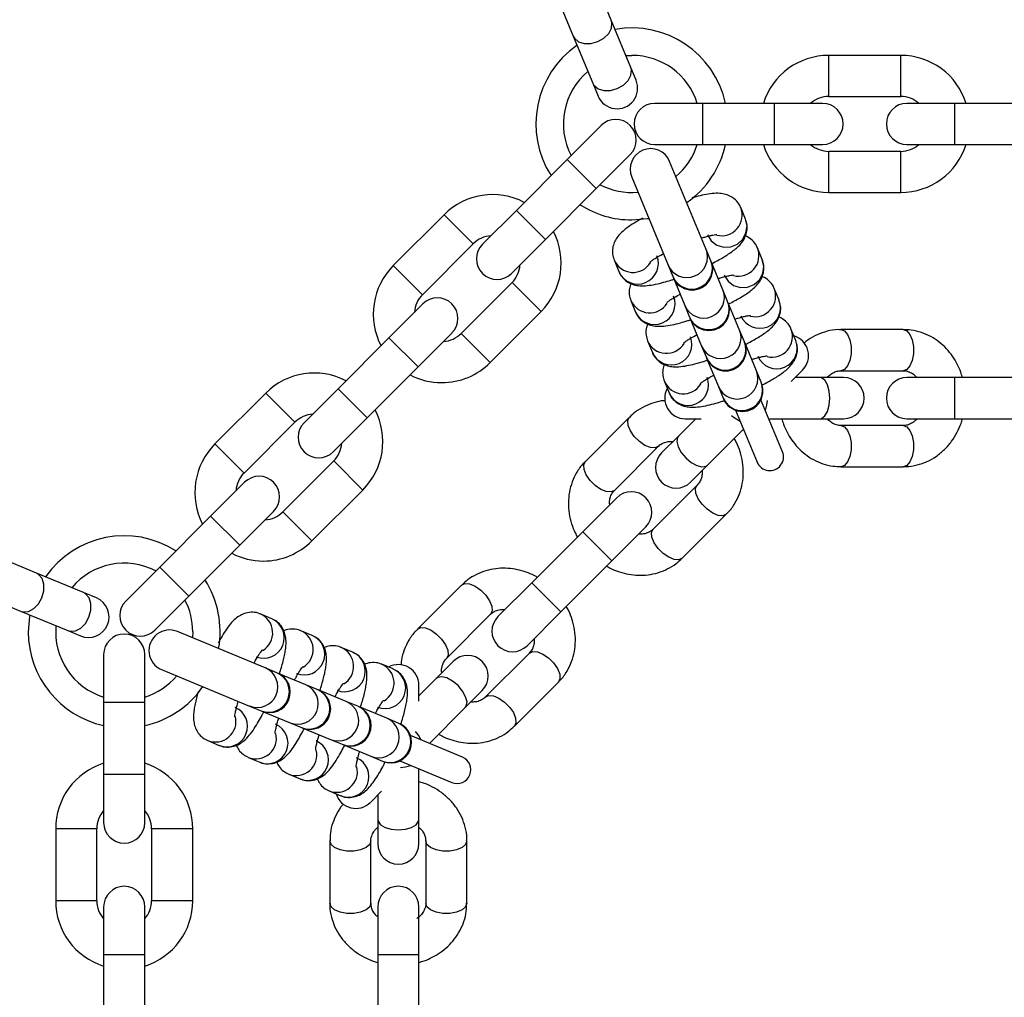
# Model space of a CAD drawing. Units: millimetres. Extents: x 8366 to 30081, y 32740 to 47514.
# Drawn here: x 26558 to 26702, y 40126 to 40268 of the extents above; entities that cross this region are included whole.
import ezdxf

# ---------------------------------------------------------------- set-up
doc = ezdxf.new("R2010")
doc.units = ezdxf.units.MM
doc.header["$LTSCALE"] = 200

msp = doc.modelspace()

# ---------------------------------------------------------------- linework, layer by layer
at = {"color": 7, "linetype": 'Continuous', "lineweight": 25}
for p, q in [((26644.33, 40268.3), (26639.76, 40279.34)), ((26634.21, 40277.05), (26638.78, 40266.01)), ((26647.17, 40261.44), (26644.33, 40268.3)), ((26638.78, 40266.01), (26641.63, 40259.15)), ((26646.46, 40263.16), (26647.34, 40263.19)), ((26686.57, 40263.19), (26676.07, 40263.19)), ((26647.95, 40259.55), (26647.17, 40261.44)), ((26641.63, 40259.15), (26642.41, 40257.25)), ((26657.67, 40256.19), (26650.67, 40256.19)), ((26668.17, 40256.19), (26657.67, 40256.19)), ((26675.17, 40256.19), (26668.17, 40256.19)), ((26676.07, 40257.19), (26686.57, 40257.19)), ((26694.47, 40256.19), (26687.47, 40256.19)), ((26704.97, 40256.19), (26694.47, 40256.19)), ((26642.86, 40252.96), (26637.91, 40248.01)), ((26650.67, 40250.19), (26657.67, 40250.19)), ((26657.67, 40250.19), (26668.17, 40250.19)), ((26668.17, 40250.19), (26675.17, 40250.19)), ((26687.47, 40250.19), (26694.47, 40250.19)), ((26694.47, 40250.19), (26704.97, 40250.19)), ((26642.15, 40243.77), (26647.1, 40248.72)), ((26686.57, 40249.19), (26676.07, 40249.19)), ((26637.91, 40248.01), (26630.49, 40240.58)), ((26658.17, 40234.89), (26652.85, 40247.73)), ((26647.31, 40245.43), (26652.62, 40232.6)), ((26634.73, 40236.34), (26642.15, 40243.77)), ((26676.07, 40243.19), (26686.57, 40243.19)), ((26630.49, 40240.58), (26625.54, 40235.63)), ((26663.92, 40239.31), (26663.22, 40240.99)), ((26619.95, 40239.95), (26612.53, 40232.52)), ((26616.77, 40228.28), (26624.19, 40235.7)), ((26629.78, 40231.39), (26634.73, 40236.34)), ((26658.86, 40233.21), (26658.17, 40234.89)), ((26666.36, 40233.4), (26665.66, 40235.09)), ((26644.74, 40233.34), (26645.44, 40231.65)), ((26658.91, 40233.11), (26658.86, 40233.21)), ((26660.61, 40228.99), (26658.91, 40233.11)), ((26652.62, 40232.6), (26653.32, 40230.91)), ((26629.85, 40230.05), (26622.42, 40222.62)), ((26653.32, 40230.91), (26653.36, 40230.82)), ((26653.36, 40230.82), (26655.07, 40226.69)), ((26661.31, 40227.31), (26660.61, 40228.99)), ((26668.81, 40227.5), (26668.11, 40229.18)), ((26647.19, 40227.43), (26647.88, 40225.75)), ((26661.35, 40227.21), (26661.31, 40227.31)), ((26663.06, 40223.09), (26661.35, 40227.21)), ((26616.84, 40226.94), (26611.89, 40221.99)), ((26626.67, 40218.38), (26634.09, 40225.81)), ((26655.07, 40226.69), (26655.77, 40225.01)), ((26655.77, 40225.01), (26655.81, 40224.91)), ((26655.81, 40224.91), (26657.51, 40220.79)), ((26663.76, 40221.4), (26663.06, 40223.09)), ((26671.25, 40221.59), (26670.55, 40223.28)), ((26686.94, 40223.19), (26677.85, 40223.19)), ((26611.89, 40221.99), (26604.46, 40214.56)), ((26616.13, 40217.74), (26621.08, 40222.69)), ((26649.63, 40221.53), (26650.33, 40219.84)), ((26663.8, 40221.3), (26663.76, 40221.4)), ((26665.5, 40217.18), (26663.8, 40221.3)), ((26657.51, 40220.79), (26658.21, 40219.11)), ((26658.21, 40219.11), (26658.25, 40219.01)), ((26658.25, 40219.01), (26659.96, 40214.89)), ((26608.71, 40210.32), (26616.13, 40217.74)), ((26666.2, 40215.5), (26665.5, 40217.18)), ((26670.6, 40215.63), (26672.24, 40217.27)), ((26677.85, 40217.19), (26686.94, 40217.19)), ((26652.08, 40215.63), (26652.77, 40213.94)), ((26674.73, 40216.19), (26671.15, 40216.19)), ((26678.23, 40216.19), (26674.73, 40216.19)), ((26694.47, 40216.19), (26687.47, 40216.19)), ((26704.97, 40216.19), (26694.47, 40216.19)), ((26604.46, 40214.56), (26599.51, 40209.61)), ((26659.96, 40214.89), (26660.66, 40213.2)), ((26666.24, 40215.4), (26666.2, 40215.5)), ((26593.93, 40213.93), (26586.5, 40206.5)), ((26660.66, 40213.2), (26660.7, 40213.1)), ((26669.31, 40205.38), (26666.17, 40212.95)), ((26662.48, 40211.42), (26665.62, 40203.85)), ((26603.76, 40205.37), (26608.71, 40210.32)), ((26646.98, 40210.4), (26640.55, 40203.97)), ((26656.67, 40210.19), (26654.14, 40207.66)), ((26655.13, 40210.19), (26657.45, 40210.19)), ((26667.32, 40210.19), (26674.73, 40210.19)), ((26674.73, 40210.19), (26678.23, 40210.19)), ((26687.47, 40210.19), (26694.47, 40210.19)), ((26694.47, 40210.19), (26704.97, 40210.19)), ((26590.75, 40202.26), (26598.17, 40209.68)), ((26658.38, 40203.42), (26663.62, 40208.66)), ((26686.94, 40209.19), (26677.85, 40209.19)), ((26654.14, 40207.66), (26651.66, 40205.19)), ((26644.79, 40199.73), (26651.22, 40206.16)), ((26603.83, 40204.03), (26596.4, 40196.6)), ((26655.91, 40200.95), (26658.38, 40203.42)), ((26677.85, 40203.19), (26686.94, 40203.19)), ((26590.82, 40200.91), (26585.87, 40195.97)), ((26600.65, 40192.36), (26608.07, 40199.78)), ((26656.88, 40200.5), (26650.45, 40194.07)), ((26645.13, 40198.65), (26640.18, 40193.7)), ((26585.87, 40195.97), (26578.44, 40188.54)), ((26590.11, 40191.72), (26595.06, 40196.67)), ((26654.69, 40189.83), (26661.12, 40196.26)), ((26644.42, 40189.46), (26649.37, 40194.41)), ((26640.18, 40193.7), (26632.75, 40186.27)), ((26560.44, 40187.67), (26549.4, 40192.24)), ((26582.69, 40184.3), (26590.11, 40191.72)), ((26578.44, 40188.54), (26573.49, 40183.59)), ((26636.99, 40182.03), (26644.42, 40189.46)), ((26567.3, 40184.82), (26560.44, 40187.67)), ((26547.11, 40186.7), (26558.15, 40182.12)), ((26622.48, 40185.9), (26616.05, 40179.47)), ((26632.75, 40186.27), (26627.8, 40181.32)), ((26569.2, 40184.04), (26567.3, 40184.82)), ((26577.74, 40179.35), (26582.69, 40184.3)), ((26558.15, 40182.12), (26565.01, 40179.28)), ((26594.8, 40181.01), (26593.11, 40181.71)), ((26620.29, 40175.23), (26626.72, 40181.66)), ((26632.04, 40177.08), (26636.99, 40182.03)), ((26565.01, 40179.28), (26566.9, 40178.5)), ((26593.85, 40173.83), (26581.02, 40179.14)), ((26583.26, 40179.11), (26583.22, 40178.23)), ((26600.7, 40178.57), (26599.02, 40179.26)), ((26606.61, 40176.12), (26604.92, 40176.82)), ((26570.26, 40175.78), (26570.26, 40168.78)), ((26576.26, 40168.78), (26576.26, 40175.78)), ((26632.38, 40176), (26625.95, 40169.57)), ((26612.51, 40173.68), (26610.83, 40174.37)), ((26621.26, 40174.79), (26618.79, 40172.31)), ((26578.72, 40173.6), (26591.56, 40168.28)), ((26595.54, 40173.13), (26593.85, 40173.83)), ((26595.63, 40173.09), (26595.54, 40173.13)), ((26599.76, 40171.38), (26595.63, 40173.09)), ((26601.44, 40170.68), (26599.76, 40171.38)), ((26618.79, 40172.31), (26616.26, 40169.78)), ((26616.26, 40169), (26616.26, 40171.32)), ((26630.19, 40165.33), (26636.62, 40171.76)), ((26601.54, 40170.64), (26601.44, 40170.68)), ((26605.66, 40168.94), (26601.54, 40170.64)), ((26623.03, 40168.07), (26625.51, 40170.54)), ((26570.26, 40168.78), (26570.26, 40158.28)), ((26576.26, 40158.28), (26576.26, 40168.78)), ((26591.56, 40168.28), (26593.24, 40167.59)), ((26607.34, 40168.24), (26605.66, 40168.94)), ((26607.44, 40168.2), (26607.34, 40168.24)), ((26611.56, 40166.49), (26607.44, 40168.2)), ((26593.24, 40167.59), (26593.34, 40167.55)), ((26593.34, 40167.55), (26597.46, 40165.84)), ((26617.79, 40162.83), (26623.03, 40168.07)), ((26597.46, 40165.84), (26599.14, 40165.14)), ((26613.25, 40165.79), (26611.56, 40166.49)), ((26613.35, 40165.75), (26613.25, 40165.79)), ((26599.14, 40165.14), (26599.24, 40165.1)), ((26599.24, 40165.1), (26603.36, 40163.39)), ((26622.6, 40160.84), (26615.03, 40163.97)), ((26585.46, 40163.23), (26587.14, 40162.53)), ((26603.36, 40163.39), (26605.05, 40162.7)), ((26605.05, 40162.7), (26605.15, 40162.65)), ((26605.15, 40162.65), (26609.27, 40160.95)), ((26591.36, 40160.79), (26593.05, 40160.09)), ((26609.27, 40160.95), (26610.95, 40160.25)), ((26610.95, 40160.25), (26611.05, 40160.21)), ((26613.5, 40160.28), (26621.07, 40157.14)), ((26570.26, 40158.28), (26570.26, 40151.28)), ((26576.26, 40151.28), (26576.26, 40158.28)), ((26597.27, 40158.34), (26598.95, 40157.64)), ((26616.26, 40151.72), (26616.26, 40159.13)), ((26603.17, 40155.9), (26604.86, 40155.2)), ((26609.18, 40154.21), (26610.82, 40155.85)), ((26610.26, 40155.3), (26610.26, 40151.72)), ((26610.26, 40151.72), (26610.26, 40148.22)), ((26616.26, 40148.22), (26616.26, 40151.72)), ((26563.26, 40150.38), (26563.26, 40139.88)), ((26569.26, 40139.88), (26569.26, 40150.38)), ((26577.26, 40150.38), (26577.26, 40139.88)), ((26583.26, 40139.88), (26583.26, 40150.38)), ((26603.26, 40148.6), (26603.26, 40139.51)), ((26609.26, 40139.51), (26609.26, 40148.6)), ((26617.26, 40148.6), (26617.26, 40139.51)), ((26623.26, 40139.51), (26623.26, 40148.6)), ((26570.26, 40138.98), (26570.26, 40131.98)), ((26576.26, 40131.98), (26576.26, 40138.98)), ((26610.26, 40138.98), (26610.26, 40131.98)), ((26616.26, 40131.98), (26616.26, 40138.98)), ((26570.26, 40131.98), (26570.26, 40121.48)), ((26576.26, 40121.48), (26576.26, 40131.98)), ((26610.26, 40131.98), (26610.26, 40121.48)), ((26616.26, 40121.48), (26616.26, 40131.98))]:
    msp.add_line(p, q, dxfattribs=at)
at = {"color": 1, "linetype": 'Continuous', "lineweight": 25}
for p, q in [((26676.07, 40257.19), (26676.07, 40263.19)), ((26686.57, 40257.19), (26686.57, 40263.19)), ((26657.67, 40250.19), (26657.67, 40256.19)), ((26668.17, 40250.19), (26668.17, 40256.19)), ((26694.47, 40250.19), (26694.47, 40256.19)), ((26676.07, 40243.19), (26676.07, 40249.19)), ((26686.57, 40243.19), (26686.57, 40249.19)), ((26642.15, 40243.77), (26637.91, 40248.01)), ((26634.73, 40236.34), (26630.49, 40240.58)), ((26624.19, 40235.7), (26619.95, 40239.95)), ((26616.77, 40228.28), (26612.53, 40232.52)), ((26634.09, 40225.81), (26629.85, 40230.05)), ((26616.13, 40217.74), (26611.89, 40221.99)), ((26626.67, 40218.38), (26622.42, 40222.62)), ((26694.47, 40210.19), (26694.47, 40216.19)), ((26608.71, 40210.32), (26604.46, 40214.56)), ((26598.17, 40209.68), (26593.93, 40213.93)), ((26590.75, 40202.26), (26586.5, 40206.5)), ((26608.07, 40199.78), (26603.83, 40204.03)), ((26590.11, 40191.72), (26585.87, 40195.97)), ((26600.65, 40192.36), (26596.4, 40196.6)), ((26644.42, 40189.46), (26640.18, 40193.7)), ((26582.69, 40184.3), (26578.44, 40188.54)), ((26636.99, 40182.03), (26632.75, 40186.27)), ((26576.26, 40168.78), (26570.26, 40168.78)), ((26576.26, 40158.28), (26570.26, 40158.28)), ((26569.26, 40150.38), (26563.26, 40150.38)), ((26583.26, 40150.38), (26577.26, 40150.38)), ((26569.26, 40139.88), (26563.26, 40139.88)), ((26583.26, 40139.88), (26577.26, 40139.88)), ((26576.26, 40131.98), (26570.26, 40131.98)), ((26616.26, 40131.98), (26610.26, 40131.98))]:
    msp.add_line(p, q, dxfattribs=at)
at = {"color": 1, "linetype": 'Continuous', "lineweight": 25, "flags": 128}
for points in [[(26638.78, 40266.01), (26638.97, 40265.68), (26639.56, 40265.18), (26640.4, 40264.92), (26641.37, 40264.92), (26642.37, 40265.2), (26643.27, 40265.71), (26643.96, 40266.39), (26644.36, 40267.17), (26644.43, 40267.95), (26644.33, 40268.3)], [(26641.63, 40259.15), (26641.81, 40258.83), (26642.4, 40258.32), (26643.24, 40258.06), (26644.21, 40258.06), (26645.21, 40258.34), (26646.11, 40258.85), (26646.8, 40259.53), (26647.2, 40260.31), (26647.27, 40261.09), (26647.17, 40261.44)], [(26658.37, 40237.01), (26658.93, 40236.15), (26659.75, 40235.52), (26660.74, 40235.22), (26661.78, 40235.27), (26662.74, 40235.67), (26663.51, 40236.37), (26663.99, 40237.28), (26664.14, 40238.3), (26663.92, 40239.31), (26663.92, 40239.31)], [(26660.82, 40231.11), (26661.37, 40230.24), (26662.19, 40229.62), (26663.18, 40229.32), (26664.22, 40229.37), (26665.18, 40229.77), (26665.95, 40230.46), (26666.44, 40231.38), (26666.58, 40232.4), (26666.36, 40233.4), (26666.36, 40233.4)], [(26677.85, 40223.19), (26677.85, 40223.19), (26678.36, 40223.01), (26678.82, 40222.49), (26679.15, 40221.69), (26679.33, 40220.71), (26679.33, 40219.67), (26679.15, 40218.69), (26678.82, 40217.89), (26678.36, 40217.37), (26677.85, 40217.19)], [(26686.94, 40223.19), (26687.46, 40223.01), (26687.91, 40222.49), (26688.24, 40221.69), (26688.42, 40220.71), (26688.42, 40219.67), (26688.24, 40218.69), (26687.91, 40217.89), (26687.46, 40217.37), (26686.94, 40217.19)], [(26674.73, 40210.19), (26674.99, 40210.24), (26675.48, 40210.59), (26675.88, 40211.26), (26676.14, 40212.16), (26676.23, 40213.19), (26676.14, 40214.22), (26675.88, 40215.12), (26675.48, 40215.79), (26674.99, 40216.14), (26674.73, 40216.19)], [(26666.83, 40211.37), (26667.04, 40212.16), (26667.12, 40212.86)], [(26651.22, 40206.16), (26650.73, 40205.93), (26650.04, 40205.97), (26649.24, 40206.3), (26648.43, 40206.87), (26647.69, 40207.61), (26647.12, 40208.42), (26646.79, 40209.22), (26646.75, 40209.91), (26646.98, 40210.4)], [(26661.87, 40210.68), (26662.42, 40210.25), (26663.13, 40209.84)], [(26677.85, 40209.19), (26678.36, 40209.01), (26678.82, 40208.49), (26679.15, 40207.69), (26679.33, 40206.71), (26679.33, 40205.67), (26679.15, 40204.69), (26678.82, 40203.89), (26678.36, 40203.37), (26677.85, 40203.19)], [(26686.94, 40209.19), (26687.46, 40209.01), (26687.91, 40208.49), (26688.24, 40207.69), (26688.42, 40206.71), (26688.42, 40205.67), (26688.24, 40204.69), (26687.91, 40203.89), (26687.46, 40203.37), (26686.94, 40203.19)], [(26654.14, 40207.66), (26653.99, 40207.45), (26653.89, 40206.85), (26654.09, 40206.09), (26654.54, 40205.27), (26655.2, 40204.48), (26655.99, 40203.82), (26656.81, 40203.37), (26657.57, 40203.17), (26658.17, 40203.27), (26658.38, 40203.42)], [(26644.79, 40199.73), (26644.3, 40199.5), (26643.61, 40199.55), (26642.81, 40199.87), (26642, 40200.44), (26641.26, 40201.18), (26640.69, 40201.99), (26640.36, 40202.8), (26640.32, 40203.48), (26640.55, 40203.97), (26640.55, 40203.97)], [(26661.12, 40196.26), (26661.12, 40196.26), (26660.63, 40196.03), (26659.94, 40196.08), (26659.14, 40196.4), (26658.32, 40196.97), (26657.59, 40197.71), (26657.02, 40198.52), (26656.69, 40199.33), (26656.64, 40200.01), (26656.88, 40200.5), (26656.88, 40200.5)], [(26654.69, 40189.83), (26654.2, 40189.6), (26653.51, 40189.65), (26652.71, 40189.97), (26651.89, 40190.54), (26651.16, 40191.28), (26650.59, 40192.09), (26650.26, 40192.9), (26650.22, 40193.58), (26650.45, 40194.07), (26650.45, 40194.07)], [(26558.15, 40182.12), (26558.5, 40182.02), (26559.28, 40182.09), (26560.06, 40182.49), (26560.74, 40183.18), (26561.26, 40184.08), (26561.53, 40185.08), (26561.53, 40186.05), (26561.27, 40186.89), (26560.77, 40187.48), (26560.44, 40187.67)], [(26622.48, 40185.9), (26622.97, 40186.14), (26623.66, 40186.09), (26624.46, 40185.76), (26625.28, 40185.19), (26626.01, 40184.46), (26626.58, 40183.64), (26626.91, 40182.84), (26626.96, 40182.15), (26626.72, 40181.66)], [(26565.01, 40179.28), (26565.36, 40179.18), (26566.14, 40179.25), (26566.92, 40179.65), (26567.6, 40180.34), (26568.11, 40181.24), (26568.39, 40182.24), (26568.39, 40183.21), (26568.13, 40184.05), (26567.63, 40184.64), (26567.3, 40184.82)], [(26616.05, 40179.47), (26616.05, 40179.47), (26616.54, 40179.71), (26617.23, 40179.66), (26618.03, 40179.33), (26618.85, 40178.76), (26619.58, 40178.03), (26620.15, 40177.21), (26620.48, 40176.41), (26620.53, 40175.72), (26620.29, 40175.23), (26620.29, 40175.23)], [(26632.38, 40176), (26632.87, 40176.24), (26633.56, 40176.19), (26634.36, 40175.86), (26635.17, 40175.29), (26635.91, 40174.56), (26636.48, 40173.74), (26636.81, 40172.94), (26636.85, 40172.25), (26636.62, 40171.76)], [(26623.03, 40168.07), (26623.18, 40168.28), (26623.28, 40168.88), (26623.08, 40169.64), (26622.63, 40170.46), (26621.97, 40171.25), (26621.18, 40171.91), (26620.36, 40172.37), (26619.6, 40172.56), (26619, 40172.46), (26618.79, 40172.31)], [(26625.95, 40169.57), (26626.44, 40169.81), (26627.13, 40169.76), (26627.93, 40169.43), (26628.74, 40168.86), (26629.48, 40168.13), (26630.05, 40167.31), (26630.38, 40166.51), (26630.42, 40165.82), (26630.19, 40165.33)], [(26616.61, 40163.32), (26616.2, 40164.03), (26615.77, 40164.58)], [(26613.59, 40159.33), (26614.29, 40159.41), (26615.08, 40159.62)], [(26610.26, 40151.72), (26610.31, 40151.46), (26610.66, 40150.97), (26611.33, 40150.58), (26612.23, 40150.31), (26613.26, 40150.22), (26614.29, 40150.31), (26615.19, 40150.58), (26615.86, 40150.97), (26616.21, 40151.46), (26616.26, 40151.72)], [(26609.26, 40148.6), (26609.08, 40148.09), (26608.56, 40147.63), (26607.76, 40147.3), (26606.78, 40147.12), (26605.74, 40147.12), (26604.76, 40147.3), (26603.96, 40147.63), (26603.44, 40148.09), (26603.26, 40148.6)], [(26623.26, 40148.6), (26623.26, 40148.6), (26623.08, 40148.09), (26622.56, 40147.63), (26621.76, 40147.3), (26620.78, 40147.12), (26619.74, 40147.12), (26618.76, 40147.3), (26617.96, 40147.63), (26617.44, 40148.09), (26617.26, 40148.6), (26617.26, 40148.6)], [(26609.26, 40139.51), (26609.08, 40138.99), (26608.56, 40138.54), (26607.76, 40138.21), (26606.78, 40138.03), (26605.74, 40138.03), (26604.76, 40138.21), (26603.96, 40138.54), (26603.44, 40138.99), (26603.26, 40139.51), (26603.26, 40139.51)], [(26623.26, 40139.51), (26623.08, 40138.99), (26622.56, 40138.54), (26621.76, 40138.21), (26620.78, 40138.03), (26619.74, 40138.03), (26618.76, 40138.21), (26617.96, 40138.54), (26617.44, 40138.99), (26617.26, 40139.51), (26617.26, 40139.51)]]:
    msp.add_lwpolyline(points, dxfattribs=at)
at = {"color": 7, "linetype": 'Continuous', "lineweight": 25, "flags": 128}
for points in [[(26647.34, 40239.19), (26649.59, 40239.38), (26649.8, 40239.41)], [(26559.47, 40181.57), (26559.44, 40181.36), (26559.26, 40179.11)]]:
    msp.add_lwpolyline(points, dxfattribs=at)
at = {"color": 7, "linetype": 'Continuous', "lineweight": 25}
for centre, radius, start, end in [((26700.03, 40125.99), 245.5, 270, 180), ((26700.03, 40125.99), 225.5, 90, 180), ((26700.03, 40125.99), 225.5, 180.1, 90), ((26647.34, 40253.19), 14, 12.3736, 100.1264), ((26647.34, 40253.19), 14, 124.8736, 212.6264), ((26647.34, 40253.19), 10, 17.4576, 90), ((26676.07, 40253.19), 10, 90, 162.5424), ((26686.57, 40253.19), 10, 17.4576, 90), ((26647.34, 40253.19), 10, 129.9576, 207.5424), ((26645.18, 40258.4), 3, 202.5, 22.5), ((26650.67, 40253.19), 3, 90, 270), ((26676.07, 40253.19), 4, 90, 131.4096), ((26675.17, 40253.19), 3, 270, 90), ((26687.47, 40253.19), 3, 90, 270), ((26686.57, 40253.19), 4, 48.5904, 90), ((26644.98, 40250.84), 3, 315, 135), ((26647.34, 40253.19), 10, 309.9576, 342.5424), ((26647.34, 40253.19), 14, 304.8736, 347.6264), ((26676.07, 40253.19), 10, 197.4576, 270), ((26676.07, 40253.19), 4, 228.5904, 270), ((26686.57, 40253.19), 10, 270, 342.5424), ((26686.57, 40253.19), 4, 270, 311.4096), ((26650.08, 40246.58), 3, 22.5, 202.5), ((26647.34, 40253.19), 10, 242.4576, 275.0424), ((26627.02, 40232.88), 10, 62.4576, 135), ((26647.34, 40253.19), 14, 237.3736, 270), ((26627.02, 40232.88), 10, 315, 27.5424), ((26627.02, 40232.88), 4, 93.5904, 135), ((26627.66, 40233.51), 3, 135, 315), ((26656.13, 40231.96), 3, 202.5, 22.5), ((26619.6, 40225.45), 10, 135, 207.5424), ((26627.02, 40232.88), 4, 315, 356.4096), ((26619.6, 40225.45), 4, 135, 176.4096), ((26618.96, 40224.82), 3, 315, 135), ((26658.58, 40226.06), 3, 202.5, 22.5), ((26619.6, 40225.45), 4, 273.5904, 315), ((26661.02, 40220.16), 3, 202.5, 22.5), ((26670.12, 40219.4), 3, 315, 73.4118), ((26619.6, 40225.45), 10, 270, 315), ((26601, 40206.85), 10, 62.4576, 135), ((26619.6, 40225.45), 10, 242.4576, 270), ((26678.23, 40213.19), 3, 270, 90), ((26687.47, 40213.19), 3, 90, 270), ((26655.13, 40213.19), 3, 151.5882, 270), ((26663.47, 40214.25), 3, 202.5, 22.5), ((26601, 40206.85), 10, 315, 27.5424), ((26601, 40206.85), 4, 93.5904, 135), ((26601.64, 40207.49), 3, 135, 315), ((26593.57, 40199.43), 10, 135, 207.5424), ((26601, 40206.85), 4, 315, 356.4096), ((26653.79, 40203.07), 3, 135, 315), ((26667.46, 40204.61), 2, 202.5, 22.5), ((26593.57, 40199.43), 4, 135, 176.4096), ((26592.94, 40198.79), 3, 315, 135), ((26647.25, 40196.53), 3, 315, 135), ((26593.57, 40199.43), 4, 273.5904, 315), ((26573.26, 40179.11), 14, 57.3736, 145.1264), ((26593.57, 40199.43), 10, 270, 315), ((26593.57, 40199.43), 10, 242.4576, 270), ((26573.26, 40179.11), 10, 62.4576, 140.0424), ((26573.26, 40179.11), 14, 349.8736, 32.6264), ((26568.05, 40181.27), 3, 247.5, 67.5), ((26575.61, 40181.47), 3, 135, 315), ((26573.26, 40179.11), 10, 0, 27.5424), ((26629.92, 40179.2), 3, 135, 315), ((26573.26, 40179.11), 10, 174.9576, 252.5424), ((26573.26, 40179.11), 14, 180, 257.6264), ((26573.26, 40175.78), 3, 0, 180), ((26579.87, 40176.37), 3, 67.5, 247.5), ((26623.38, 40172.66), 3, 315, 135), ((26613.26, 40171.32), 3, 0, 118.4118), ((26573.26, 40179.11), 10, 287.4576, 320.0424), ((26594.49, 40170.32), 3, 247.5, 67.5), ((26573.26, 40179.11), 14, 282.3736, 325.1267), ((26600.39, 40167.87), 3, 247.5, 67.5), ((26606.29, 40165.43), 3, 247.5, 67.5), ((26612.2, 40162.98), 3, 247.5, 67.5), ((26573.26, 40150.38), 10, 107.4576, 180), ((26573.26, 40150.38), 10, 0, 72.5424), ((26621.84, 40158.99), 2, 247.5, 67.5), ((26607.05, 40156.34), 3, 196.5882, 315), ((26573.26, 40150.38), 4, 138.5904, 180), ((26573.26, 40150.38), 4, 0, 41.4096), ((26573.26, 40151.28), 3, 180, 0), ((26613.26, 40148.22), 3, 180, 0), ((26573.26, 40138.98), 3, 0, 180), ((26613.26, 40138.98), 3, 0, 180), ((26573.26, 40139.88), 10, 180, 252.5424), ((26573.26, 40139.88), 4, 180, 221.4096), ((26573.26, 40139.88), 10, 287.4576, 0), ((26573.26, 40139.88), 4, 318.5904, 0)]:
    msp.add_arc(centre, radius, start, end, dxfattribs=at)
at = {"color": 1, "linetype": 'Continuous', "lineweight": 25}
for centre, start, end in [((26660.43, 40239.88), 256.2875, 21.8205), ((26655.38, 40233.78), 203.0848, 21.9152), ((26662.88, 40233.97), 256.2875, 21.8205), ((26647.5, 40234.53), 203.4154, 328.5318), ((26648.2, 40232.83), 203.1638, 21.8362), ((26656.08, 40232.09), 203.0848, 21.9152), ((26657.83, 40227.87), 203.0848, 21.9152), ((26665.32, 40228.07), 256.2875, 21.8205), ((26649.94, 40228.63), 203.4154, 328.5318), ((26650.64, 40226.93), 203.1638, 21.8362), ((26658.53, 40226.19), 203.0848, 21.9152), ((26666.02, 40226.38), 203.0759, 21.9241), ((26660.27, 40221.97), 203.0848, 21.9152), ((26667.77, 40222.17), 256.2875, 21.8205), ((26652.39, 40222.72), 203.4154, 328.5318), ((26653.09, 40221.03), 203.1638, 21.8362), ((26660.97, 40220.28), 203.0848, 21.9152), ((26668.47, 40220.47), 203.0759, 21.9241), ((26662.72, 40216.06), 203.0848, 21.9152), ((26654.84, 40216.82), 203.4154, 328.5318), ((26655.53, 40215.12), 203.1638, 21.8362), ((26663.42, 40214.38), 203.0848, 21.9152), ((26591.93, 40178.95), 301.2875, 66.8205), ((26593.62, 40178.25), 248.1638, 66.8362), ((26599.52, 40175.81), 248.1638, 66.8362), ((26597.83, 40176.51), 301.2875, 66.8205), ((26603.74, 40174.06), 301.2875, 66.8205), ((26605.43, 40173.36), 248.1638, 66.8362), ((26609.64, 40171.62), 301.2875, 66.8205), ((26592.68, 40171.07), 248.0848, 66.9152), ((26594.36, 40170.37), 248.0848, 66.9152), ((26611.33, 40170.92), 248.1638, 66.8362), ((26598.58, 40168.62), 248.0848, 66.9152), ((26600.26, 40167.92), 248.0848, 66.9152), ((26604.48, 40166.18), 248.0848, 66.9152), ((26606.17, 40165.48), 248.0848, 66.9152), ((26586.57, 40166.03), 248.4154, 13.5318), ((26588.26, 40165.32), 248.1638, 66.8362), ((26594.16, 40162.87), 248.1638, 66.8362), ((26610.39, 40163.73), 248.0848, 66.9152), ((26612.07, 40163.03), 248.0848, 66.9152), ((26592.47, 40163.58), 248.4154, 13.5318), ((26600.07, 40160.43), 248.1638, 66.8362), ((26598.37, 40161.13), 248.4154, 13.5318), ((26605.97, 40157.98), 248.1638, 66.8362), ((26604.28, 40158.69), 248.4154, 13.5318)]:
    msp.add_arc(centre, 3, start, end, dxfattribs=at)
at = {"color": 7, "linetype": 'Continuous', "lineweight": 25}
for points, knots in [([(26663.21, 40240.99), (26663.2, 40241.02), (26663.1, 40241.37), (26662.64, 40241.97), (26661.87, 40242.6), (26660.98, 40242.95), (26660.05, 40243.09), (26659.07, 40243.06), (26657.94, 40242.87), (26656.93, 40242.64), (26656.3, 40242.45), (26656.1, 40242.39)], [0, 0, 0, 0, 0.009578, 0.117181, 0.231235, 0.334588, 0.447947, 0.608377, 0.776745, 0.930284, 1, 1, 1, 1]), ([(26648.95, 40239.45), (26648.83, 40239.38), (26648.4, 40239.16), (26647.75, 40238.78), (26647.01, 40238.3), (26646.34, 40237.82), (26645.72, 40237.28), (26645.18, 40236.67), (26644.75, 40235.93), (26644.5, 40235.1), (26644.46, 40234.2), (26644.66, 40233.62), (26644.75, 40233.34)], [0, 0, 0, 0, 0.047089, 0.155389, 0.265912, 0.379129, 0.498277, 0.624068, 0.71903, 0.811165, 0.907966, 1, 1, 1, 1]), ([(26659.02, 40232.84), (26659.1, 40232.87), (26659.47, 40233.06), (26660.11, 40233.4), (26660.91, 40233.87), (26661.65, 40234.34), (26662.32, 40234.83), (26662.94, 40235.36), (26663.48, 40235.97), (26663.91, 40236.72), (26664.15, 40237.54), (26664.2, 40238.44), (26664, 40239.02), (26663.9, 40239.3)], [0, 0, 0, 0, 0.023982, 0.119544, 0.21961, 0.321728, 0.426337, 0.536425, 0.652652, 0.740394, 0.825523, 0.914964, 1, 1, 1, 1]), ([(26657.48, 40236.54), (26657.65, 40236.59), (26658.05, 40236.72), (26658.62, 40236.87), (26659.15, 40236.99), (26659.53, 40237.05), (26659.74, 40237.07), (26659.74, 40237.07), (26659.74, 40237.07)], [0, 0, 0, 0, 0.136604, 0.345326, 0.546656, 0.734884, 0.905501, 1, 1, 1, 1]), ([(26665.65, 40235.08), (26665.64, 40235.11), (26665.55, 40235.47), (26665.08, 40236.06), (26664.45, 40236.61), (26664.03, 40236.77), (26663.91, 40236.82)], [0, 0, 0, 0, 0.034511, 0.422202, 0.833134, 1, 1, 1, 1]), ([(26649.98, 40233.03), (26649.97, 40233.02), (26649.97, 40233.02), (26650.14, 40233.17), (26650.48, 40233.41), (26651.03, 40233.75), (26651.54, 40234.04), (26651.89, 40234.22), (26651.94, 40234.25)], [0, 0, 0, 0, 0.081282, 0.267536, 0.472303, 0.68652, 0.95359, 1, 1, 1, 1]), ([(26661.42, 40226.91), (26661.51, 40226.95), (26661.9, 40227.15), (26662.55, 40227.5), (26663.36, 40227.96), (26664.09, 40228.43), (26664.76, 40228.92), (26665.38, 40229.46), (26665.92, 40230.07), (26666.35, 40230.81), (26666.6, 40231.64), (26666.64, 40232.54), (26666.45, 40233.12), (26666.35, 40233.4)], [0, 0, 0, 0, 0.028773, 0.123866, 0.22344, 0.325058, 0.429153, 0.538701, 0.654357, 0.741668, 0.826379, 0.915381, 1, 1, 1, 1]), ([(26645.45, 40231.66), (26645.46, 40231.63), (26645.55, 40231.27), (26646.02, 40230.67), (26646.79, 40230.04), (26647.68, 40229.69), (26648.61, 40229.55), (26649.59, 40229.59), (26650.71, 40229.77), (26651.88, 40230.05), (26652.81, 40230.32), (26653.33, 40230.49), (26653.48, 40230.54)], [0, 0, 0, 0, 0.008663, 0.105979, 0.20913, 0.302603, 0.405126, 0.550219, 0.702492, 0.841353, 0.956386, 1, 1, 1, 1]), ([(26647.19, 40229.92), (26647.11, 40229.69), (26646.94, 40229.18), (26646.91, 40228.29), (26647.1, 40227.72), (26647.2, 40227.44)], [0, 0, 0, 0, 0.308464, 0.662962, 1, 1, 1, 1]), ([(26659.93, 40230.64), (26660.09, 40230.69), (26660.5, 40230.81), (26661.06, 40230.96), (26661.6, 40231.08), (26661.97, 40231.15), (26662.19, 40231.16), (26662.19, 40231.16), (26662.19, 40231.16)], [0, 0, 0, 0, 0.136604, 0.345326, 0.546656, 0.734884, 0.905501, 1, 1, 1, 1]), ([(26668.1, 40229.18), (26668.09, 40229.21), (26668, 40229.56), (26667.53, 40230.15), (26666.9, 40230.71), (26666.47, 40230.87), (26666.35, 40230.91)], [0, 0, 0, 0, 0.034511, 0.422202, 0.833134, 1, 1, 1, 1]), ([(26652.42, 40227.12), (26652.42, 40227.12), (26652.41, 40227.11), (26652.59, 40227.26), (26652.93, 40227.5), (26653.48, 40227.84), (26653.98, 40228.13), (26654.33, 40228.32), (26654.39, 40228.34)], [0, 0, 0, 0, 0.081282, 0.267536, 0.472303, 0.68652, 0.95359, 1, 1, 1, 1]), ([(26663.86, 40221), (26663.96, 40221.05), (26664.35, 40221.24), (26665, 40221.6), (26665.8, 40222.06), (26666.54, 40222.53), (26667.21, 40223.02), (26667.83, 40223.56), (26668.37, 40224.16), (26668.8, 40224.91), (26669.04, 40225.73), (26669.09, 40226.64), (26668.89, 40227.21), (26668.79, 40227.5)], [0, 0, 0, 0, 0.028773, 0.123866, 0.22344, 0.325058, 0.429153, 0.538701, 0.654357, 0.741668, 0.826379, 0.915381, 1, 1, 1, 1]), ([(26647.9, 40225.75), (26647.9, 40225.72), (26648, 40225.37), (26648.47, 40224.77), (26649.23, 40224.14), (26650.12, 40223.79), (26651.05, 40223.65), (26652.03, 40223.68), (26653.16, 40223.86), (26654.33, 40224.15), (26655.27, 40224.42), (26655.82, 40224.6), (26655.98, 40224.65)], [0, 0, 0, 0, 0.008611, 0.10535, 0.207888, 0.300806, 0.40272, 0.546952, 0.69832, 0.836356, 0.950706, 1, 1, 1, 1]), ([(26662.38, 40224.73), (26662.54, 40224.78), (26662.94, 40224.91), (26663.51, 40225.06), (26664.04, 40225.18), (26664.42, 40225.24), (26664.63, 40225.26), (26664.63, 40225.26), (26664.63, 40225.26)], [0, 0, 0, 0, 0.136604, 0.345326, 0.546656, 0.734884, 0.905501, 1, 1, 1, 1]), ([(26670.54, 40223.28), (26670.53, 40223.31), (26670.44, 40223.66), (26669.97, 40224.25), (26669.34, 40224.81), (26668.92, 40224.96), (26668.8, 40225.01)], [0, 0, 0, 0, 0.034511, 0.422202, 0.833134, 1, 1, 1, 1]), ([(26649.64, 40224.02), (26649.56, 40223.78), (26649.38, 40223.28), (26649.35, 40222.39), (26649.55, 40221.81), (26649.64, 40221.53)], [0, 0, 0, 0, 0.3084642, 0.6629618, 1, 1, 1, 1]), ([(26677.85, 40223.16), (26677.72, 40223.17), (26677.04, 40223.21), (26675.85, 40222.99), (26674.37, 40222.47), (26673.23, 40221.86), (26672.64, 40221.35), (26672.45, 40221.18)], [0, 0, 0, 0, 0.069104, 0.348778, 0.611101, 0.873954, 1, 1, 1, 1]), ([(26695.57, 40216.19), (26695.5, 40216.46), (26695.31, 40217.13), (26694.83, 40218.18), (26694.14, 40219.34), (26693.26, 40220.43), (26692.2, 40221.4), (26690.97, 40222.2), (26689.59, 40222.8), (26688.23, 40223.15), (26687.33, 40223.16), (26686.95, 40223.16)], [0, 0, 0, 0, 0.066897, 0.170767, 0.28208, 0.398305, 0.518548, 0.642248, 0.76926, 0.89983, 1, 1, 1, 1]), ([(26654.87, 40221.22), (26654.87, 40221.22), (26654.86, 40221.21), (26655.03, 40221.36), (26655.37, 40221.6), (26655.92, 40221.94), (26656.43, 40222.23), (26656.78, 40222.41), (26656.83, 40222.44)], [0, 0, 0, 0, 0.081282, 0.267536, 0.472303, 0.68652, 0.95359, 1, 1, 1, 1]), ([(26666.31, 40215.1), (26666.4, 40215.15), (26666.79, 40215.34), (26667.44, 40215.69), (26668.25, 40216.15), (26668.98, 40216.63), (26669.66, 40217.12), (26670.27, 40217.65), (26670.81, 40218.26), (26671.24, 40219.01), (26671.49, 40219.83), (26671.53, 40220.73), (26671.34, 40221.31), (26671.24, 40221.59)], [0, 0, 0, 0, 0.028773, 0.123866, 0.22344, 0.325058, 0.429153, 0.538701, 0.654357, 0.741668, 0.826379, 0.915381, 1, 1, 1, 1]), ([(26650.34, 40219.85), (26650.35, 40219.82), (26650.44, 40219.46), (26650.91, 40218.87), (26651.68, 40218.23), (26652.57, 40217.88), (26653.5, 40217.74), (26654.48, 40217.78), (26655.6, 40217.96), (26656.77, 40218.24), (26657.72, 40218.52), (26658.26, 40218.7), (26658.43, 40218.75)], [0, 0, 0, 0, 0.008611, 0.10535, 0.207888, 0.300806, 0.40272, 0.546952, 0.69832, 0.836356, 0.950706, 1, 1, 1, 1]), ([(26664.82, 40218.83), (26664.98, 40218.88), (26665.39, 40219.01), (26665.95, 40219.16), (26666.49, 40219.27), (26666.86, 40219.34), (26667.08, 40219.36), (26667.08, 40219.36), (26667.08, 40219.36)], [0, 0, 0, 0, 0.136604, 0.345326, 0.546656, 0.734884, 0.905501, 1, 1, 1, 1]), ([(26652.09, 40218.12), (26652, 40217.88), (26651.83, 40217.37), (26651.8, 40216.49), (26651.99, 40215.91), (26652.09, 40215.63)], [0, 0, 0, 0, 0.308464, 0.662962, 1, 1, 1, 1]), ([(26675.87, 40216.19), (26675.95, 40216.29), (26676.2, 40216.58), (26676.68, 40216.9), (26677.26, 40217.15), (26677.66, 40217.17), (26677.85, 40217.18)], [0, 0, 0, 0, 0.137523, 0.408257, 0.707509, 1, 1, 1, 1]), ([(26686.94, 40217.18), (26686.98, 40217.18), (26687.27, 40217.22), (26687.76, 40217.06), (26688.42, 40216.74), (26688.78, 40216.36), (26688.94, 40216.19)], [0, 0, 0, 0, 0.053532, 0.423431, 0.741128, 1, 1, 1, 1]), ([(26657.31, 40215.31), (26657.31, 40215.31), (26657.3, 40215.3), (26657.48, 40215.45), (26657.82, 40215.69), (26658.37, 40216.04), (26658.87, 40216.33), (26659.22, 40216.51), (26659.28, 40216.53)], [0, 0, 0, 0, 0.081282, 0.267536, 0.472303, 0.68652, 0.95359, 1, 1, 1, 1]), ([(26652.2, 40212.82), (26652.13, 40212.82), (26651.56, 40212.8), (26650.52, 40212.54), (26649.13, 40212), (26647.92, 40211.28), (26647.28, 40210.66), (26647, 40210.38)], [0, 0, 0, 0, 0.03657, 0.284106, 0.538268, 0.799551, 1, 1, 1, 1]), ([(26652.79, 40213.94), (26652.79, 40213.91), (26652.89, 40213.56), (26653.36, 40212.96), (26654.13, 40212.33), (26655.01, 40211.98), (26655.94, 40211.84), (26656.92, 40211.88), (26658.05, 40212.06), (26659.22, 40212.34), (26660.16, 40212.61), (26660.71, 40212.79), (26660.87, 40212.85)], [0, 0, 0, 0, 0.008611, 0.10535, 0.207888, 0.300806, 0.40272, 0.546952, 0.69832, 0.836356, 0.950706, 1, 1, 1, 1]), ([(26669.22, 40210.19), (26669.3, 40209.93), (26669.49, 40209.25), (26669.97, 40208.2), (26670.66, 40207.04), (26671.54, 40205.95), (26672.6, 40204.98), (26673.83, 40204.18), (26675.2, 40203.58), (26676.56, 40203.23), (26677.46, 40203.22), (26677.85, 40203.22)], [0, 0, 0, 0, 0.066897, 0.170767, 0.28208, 0.398305, 0.518548, 0.642248, 0.76926, 0.89983, 1, 1, 1, 1]), ([(26677.85, 40209.2), (26677.82, 40209.2), (26677.53, 40209.16), (26677.03, 40209.32), (26676.38, 40209.64), (26676.02, 40210.02), (26675.86, 40210.19)], [0, 0, 0, 0, 0.053532, 0.423431, 0.741128, 1, 1, 1, 1]), ([(26686.94, 40203.22), (26687.08, 40203.21), (26687.76, 40203.17), (26688.94, 40203.4), (26690.43, 40203.9), (26691.79, 40204.68), (26693, 40205.68), (26694.02, 40206.86), (26694.81, 40208.16), (26695.32, 40209.28), (26695.51, 40209.96), (26695.58, 40210.19)], [0, 0, 0, 0, 0.034618, 0.174724, 0.306138, 0.437817, 0.569407, 0.699904, 0.826887, 0.942781, 1, 1, 1, 1]), ([(26688.93, 40210.19), (26688.85, 40210.09), (26688.6, 40209.81), (26688.12, 40209.49), (26687.54, 40209.23), (26687.14, 40209.21), (26686.95, 40209.2)], [0, 0, 0, 0, 0.1375228, 0.4082571, 0.7075087, 1, 1, 1, 1]), ([(26661.1, 40196.28), (26661.2, 40196.37), (26661.71, 40196.82), (26662.39, 40197.82), (26663.09, 40199.23), (26663.5, 40200.74), (26663.64, 40202.3), (26663.53, 40203.86), (26663.18, 40205.34), (26662.74, 40206.49), (26662.39, 40207.11), (26662.28, 40207.32)], [0, 0, 0, 0, 0.034618, 0.174724, 0.306138, 0.437817, 0.569407, 0.699904, 0.826887, 0.942781, 1, 1, 1, 1]), ([(26651.23, 40206.15), (26651.25, 40206.18), (26651.43, 40206.41), (26651.89, 40206.65), (26652.58, 40206.88), (26653.11, 40206.87), (26653.34, 40206.86)], [0, 0, 0, 0, 0.053532, 0.423431, 0.741128, 1, 1, 1, 1]), ([(26640.57, 40203.95), (26640.47, 40203.86), (26639.96, 40203.42), (26639.28, 40202.41), (26638.59, 40201), (26638.18, 40199.49), (26638.03, 40197.93), (26638.14, 40196.37), (26638.5, 40194.9), (26638.93, 40193.75), (26639.28, 40193.12), (26639.4, 40192.92)], [0, 0, 0, 0, 0.034618, 0.174724, 0.306138, 0.437817, 0.569407, 0.699904, 0.826887, 0.942781, 1, 1, 1, 1]), ([(26657.58, 40202.61), (26657.59, 40202.49), (26657.62, 40202.11), (26657.5, 40201.54), (26657.27, 40200.95), (26657, 40200.66), (26656.87, 40200.51)], [0, 0, 0, 0, 0.137523, 0.408257, 0.707509, 1, 1, 1, 1]), ([(26644.1, 40197.62), (26644.09, 40197.75), (26644.06, 40198.12), (26644.17, 40198.69), (26644.4, 40199.28), (26644.67, 40199.58), (26644.8, 40199.72)], [0, 0, 0, 0, 0.137523, 0.408257, 0.707509, 1, 1, 1, 1]), ([(26650.44, 40194.08), (26650.42, 40194.06), (26650.24, 40193.83), (26649.78, 40193.59), (26649.09, 40193.35), (26648.57, 40193.36), (26648.33, 40193.37)], [0, 0, 0, 0, 0.053532, 0.423431, 0.741128, 1, 1, 1, 1]), ([(26643.64, 40188.68), (26643.88, 40188.54), (26644.49, 40188.2), (26645.58, 40187.8), (26646.88, 40187.47), (26648.28, 40187.32), (26649.71, 40187.39), (26651.15, 40187.68), (26652.54, 40188.24), (26653.75, 40188.95), (26654.39, 40189.58), (26654.67, 40189.85)], [0, 0, 0, 0, 0.066897, 0.170767, 0.28208, 0.398305, 0.518548, 0.642248, 0.76926, 0.89983, 1, 1, 1, 1]), ([(26633.53, 40187.05), (26633.29, 40187.19), (26632.68, 40187.53), (26631.59, 40187.93), (26630.29, 40188.26), (26628.89, 40188.41), (26627.46, 40188.34), (26626.02, 40188.05), (26624.63, 40187.5), (26623.42, 40186.78), (26622.78, 40186.15), (26622.5, 40185.88)], [0, 0, 0, 0, 0.066897, 0.170767, 0.28208, 0.398305, 0.518548, 0.642248, 0.76926, 0.89983, 1, 1, 1, 1]), ([(26636.6, 40171.78), (26636.7, 40171.87), (26637.21, 40172.32), (26637.89, 40173.32), (26638.58, 40174.73), (26638.99, 40176.24), (26639.14, 40177.8), (26639.03, 40179.36), (26638.67, 40180.83), (26638.24, 40181.99), (26637.89, 40182.61), (26637.77, 40182.81)], [0, 0, 0, 0, 0.034618, 0.174724, 0.306138, 0.437817, 0.569407, 0.699904, 0.826887, 0.942781, 1, 1, 1, 1]), ([(26593.11, 40181.7), (26593.08, 40181.71), (26592.76, 40181.9), (26592.01, 40181.99), (26591.02, 40181.89), (26590.15, 40181.51), (26589.39, 40180.96), (26588.72, 40180.24), (26588.05, 40179.31), (26587.47, 40178.37), (26587.12, 40177.72), (26586.99, 40177.47)], [0, 0, 0, 0, 0.009347, 0.114347, 0.225641, 0.326494, 0.437111, 0.59366, 0.757955, 0.90778, 1, 1, 1, 1]), ([(26626.73, 40181.65), (26626.75, 40181.68), (26626.93, 40181.9), (26627.39, 40182.15), (26628.08, 40182.38), (26628.6, 40182.37), (26628.84, 40182.36)], [0, 0, 0, 0, 0.053532, 0.423431, 0.741128, 1, 1, 1, 1]), ([(26595.91, 40172.97), (26595.94, 40173.05), (26596.07, 40173.45), (26596.28, 40174.14), (26596.52, 40175.04), (26596.71, 40175.89), (26596.84, 40176.72), (26596.89, 40177.53), (26596.85, 40178.34), (26596.62, 40179.18), (26596.22, 40179.93), (26595.61, 40180.6), (26595.06, 40180.87), (26594.79, 40181)], [0, 0, 0, 0, 0.023982, 0.119544, 0.21961, 0.321728, 0.426337, 0.536425, 0.652652, 0.740394, 0.825523, 0.914964, 1, 1, 1, 1]), ([(26599.01, 40179.25), (26598.98, 40179.27), (26598.67, 40179.45), (26597.92, 40179.54), (26597.08, 40179.49), (26596.67, 40179.3), (26596.55, 40179.25)], [0, 0, 0, 0, 0.034511, 0.422202, 0.833134, 1, 1, 1, 1]), ([(26601.8, 40170.48), (26601.83, 40170.58), (26601.97, 40170.99), (26602.18, 40171.7), (26602.42, 40172.59), (26602.61, 40173.45), (26602.74, 40174.27), (26602.8, 40175.09), (26602.75, 40175.9), (26602.53, 40176.73), (26602.12, 40177.49), (26601.51, 40178.16), (26600.96, 40178.43), (26600.7, 40178.56)], [0, 0, 0, 0, 0.028773, 0.123866, 0.22344, 0.325058, 0.429153, 0.538701, 0.654357, 0.741668, 0.826379, 0.915381, 1, 1, 1, 1]), ([(26616.07, 40179.45), (26615.97, 40179.36), (26615.46, 40178.91), (26614.78, 40177.91), (26614.09, 40176.5), (26613.72, 40175.26), (26613.67, 40174.48), (26613.65, 40174.23)], [0, 0, 0, 0, 0.069104, 0.348778, 0.611101, 0.873954, 1, 1, 1, 1]), ([(26604.91, 40176.81), (26604.89, 40176.82), (26604.57, 40177.01), (26603.82, 40177.09), (26602.98, 40177.04), (26602.57, 40176.85), (26602.46, 40176.8)], [0, 0, 0, 0, 0.034511, 0.422202, 0.833134, 1, 1, 1, 1]), ([(26633.07, 40178.11), (26633.08, 40177.98), (26633.11, 40177.61), (26633, 40177.04), (26632.77, 40176.45), (26632.5, 40176.16), (26632.37, 40176.01)], [0, 0, 0, 0, 0.137523, 0.408257, 0.707509, 1, 1, 1, 1]), ([(26592.2, 40174.51), (26592.28, 40174.66), (26592.48, 40175.04), (26592.78, 40175.54), (26593.07, 40176), (26593.29, 40176.31), (26593.43, 40176.48), (26593.43, 40176.48), (26593.43, 40176.48)], [0, 0, 0, 0, 0.136604, 0.345326, 0.546656, 0.734884, 0.905501, 1, 1, 1, 1]), ([(26607.7, 40168.03), (26607.74, 40168.13), (26607.88, 40168.54), (26608.09, 40169.25), (26608.33, 40170.15), (26608.51, 40171), (26608.64, 40171.82), (26608.7, 40172.64), (26608.65, 40173.45), (26608.43, 40174.29), (26608.02, 40175.04), (26607.41, 40175.71), (26606.87, 40175.98), (26606.6, 40176.11)], [0, 0, 0, 0, 0.028773, 0.123866, 0.22344, 0.325058, 0.429153, 0.538701, 0.654357, 0.741668, 0.826379, 0.915381, 1, 1, 1, 1]), ([(26598.11, 40172.06), (26598.19, 40172.21), (26598.39, 40172.59), (26598.68, 40173.09), (26598.97, 40173.56), (26599.19, 40173.87), (26599.33, 40174.03), (26599.33, 40174.03), (26599.33, 40174.03)], [0, 0, 0, 0, 0.136604, 0.345326, 0.546656, 0.734884, 0.905501, 1, 1, 1, 1]), ([(26610.82, 40174.36), (26610.79, 40174.38), (26610.48, 40174.56), (26609.73, 40174.65), (26608.89, 40174.59), (26608.48, 40174.41), (26608.36, 40174.35)], [0, 0, 0, 0, 0.034511, 0.422202, 0.833134, 1, 1, 1, 1]), ([(26619.59, 40173.12), (26619.58, 40173.24), (26619.55, 40173.62), (26619.67, 40174.19), (26619.9, 40174.78), (26620.17, 40175.07), (26620.3, 40175.22)], [0, 0, 0, 0, 0.137523, 0.408257, 0.707509, 1, 1, 1, 1]), ([(26613.61, 40165.59), (26613.64, 40165.68), (26613.78, 40166.1), (26613.99, 40166.81), (26614.23, 40167.7), (26614.42, 40168.56), (26614.55, 40169.38), (26614.61, 40170.2), (26614.56, 40171.01), (26614.34, 40171.84), (26613.93, 40172.6), (26613.32, 40173.27), (26612.77, 40173.53), (26612.5, 40173.67)], [0, 0, 0, 0, 0.028773, 0.123866, 0.22344, 0.325058, 0.429153, 0.538701, 0.654357, 0.741668, 0.826379, 0.915381, 1, 1, 1, 1]), ([(26604.01, 40169.62), (26604.09, 40169.77), (26604.29, 40170.14), (26604.58, 40170.65), (26604.88, 40171.11), (26605.1, 40171.42), (26605.24, 40171.59), (26605.24, 40171.59), (26605.24, 40171.59)], [0, 0, 0, 0, 0.136604, 0.345326, 0.546656, 0.734884, 0.905501, 1, 1, 1, 1]), ([(26584.08, 40170.42), (26584.05, 40170.32), (26583.92, 40169.9), (26583.74, 40169.21), (26583.55, 40168.35), (26583.42, 40167.53), (26583.36, 40166.71), (26583.41, 40165.9), (26583.63, 40165.07), (26584.04, 40164.31), (26584.65, 40163.64), (26585.2, 40163.37), (26585.47, 40163.24)], [0, 0, 0, 0, 0.034177, 0.143945, 0.255965, 0.370716, 0.491478, 0.618974, 0.715223, 0.808606, 0.906719, 1, 1, 1, 1]), ([(26625.94, 40169.58), (26625.92, 40169.55), (26625.74, 40169.33), (26625.28, 40169.08), (26624.59, 40168.85), (26624.06, 40168.86), (26623.83, 40168.87)], [0, 0, 0, 0, 0.053532, 0.423431, 0.741128, 1, 1, 1, 1]), ([(26589.38, 40166.71), (26589.38, 40166.71), (26589.38, 40166.7), (26589.4, 40166.93), (26589.47, 40167.34), (26589.62, 40167.97), (26589.77, 40168.53), (26589.89, 40168.91), (26589.91, 40168.97)], [0, 0, 0, 0, 0.081282, 0.267536, 0.472303, 0.68652, 0.95359, 1, 1, 1, 1]), ([(26609.92, 40167.17), (26609.99, 40167.32), (26610.19, 40167.7), (26610.49, 40168.2), (26610.78, 40168.67), (26611, 40168.98), (26611.14, 40169.14), (26611.14, 40169.14), (26611.14, 40169.14)], [0, 0, 0, 0, 0.136604, 0.345326, 0.546656, 0.734884, 0.905501, 1, 1, 1, 1]), ([(26587.15, 40162.55), (26587.18, 40162.53), (26587.49, 40162.35), (26588.25, 40162.26), (26589.24, 40162.35), (26590.11, 40162.73), (26590.87, 40163.29), (26591.54, 40164.01), (26592.21, 40164.93), (26592.83, 40165.96), (26593.3, 40166.8), (26593.55, 40167.3), (26593.62, 40167.43)], [0, 0, 0, 0, 0.008663, 0.105979, 0.20913, 0.302603, 0.405126, 0.550219, 0.702492, 0.841353, 0.956386, 1, 1, 1, 1]), ([(26595.29, 40164.27), (26595.29, 40164.27), (26595.29, 40164.25), (26595.3, 40164.49), (26595.38, 40164.9), (26595.52, 40165.53), (26595.67, 40166.09), (26595.79, 40166.47), (26595.81, 40166.52)], [0, 0, 0, 0, 0.081282, 0.267536, 0.472303, 0.68652, 0.95359, 1, 1, 1, 1]), ([(26619.14, 40164.18), (26619.38, 40164.04), (26619.99, 40163.7), (26621.07, 40163.29), (26622.38, 40162.97), (26623.77, 40162.82), (26625.21, 40162.88), (26626.65, 40163.18), (26628.04, 40163.73), (26629.25, 40164.45), (26629.89, 40165.08), (26630.17, 40165.35)], [0, 0, 0, 0, 0.066897, 0.170767, 0.28208, 0.398305, 0.518548, 0.642248, 0.76926, 0.89983, 1, 1, 1, 1]), ([(26593.05, 40160.1), (26593.08, 40160.08), (26593.4, 40159.9), (26594.15, 40159.81), (26595.14, 40159.91), (26596.02, 40160.29), (26596.77, 40160.84), (26597.44, 40161.56), (26598.11, 40162.48), (26598.74, 40163.51), (26599.21, 40164.37), (26599.47, 40164.89), (26599.55, 40165.04)], [0, 0, 0, 0, 0.008611, 0.10535, 0.207888, 0.300806, 0.40272, 0.546952, 0.69832, 0.836356, 0.950706, 1, 1, 1, 1]), ([(26601.19, 40161.82), (26601.19, 40161.82), (26601.19, 40161.81), (26601.21, 40162.04), (26601.28, 40162.45), (26601.43, 40163.08), (26601.58, 40163.64), (26601.7, 40164.02), (26601.72, 40164.08)], [0, 0, 0, 0, 0.081282, 0.267536, 0.472303, 0.68652, 0.95359, 1, 1, 1, 1]), ([(26589.61, 40162.55), (26589.72, 40162.33), (26589.95, 40161.85), (26590.56, 40161.2), (26591.1, 40160.93), (26591.37, 40160.8)], [0, 0, 0, 0, 0.308464, 0.662962, 1, 1, 1, 1]), ([(26598.96, 40157.65), (26598.98, 40157.64), (26599.3, 40157.45), (26600.06, 40157.36), (26601.05, 40157.46), (26601.92, 40157.84), (26602.68, 40158.4), (26603.35, 40159.12), (26604.01, 40160.04), (26604.64, 40161.07), (26605.12, 40161.93), (26605.37, 40162.44), (26605.45, 40162.6)], [0, 0, 0, 0, 0.008611, 0.10535, 0.207888, 0.300806, 0.40272, 0.546952, 0.69832, 0.836356, 0.950706, 1, 1, 1, 1]), ([(26607.09, 40159.38), (26607.09, 40159.37), (26607.09, 40159.36), (26607.11, 40159.59), (26607.18, 40160), (26607.33, 40160.64), (26607.48, 40161.2), (26607.6, 40161.57), (26607.62, 40161.63)], [0, 0, 0, 0, 0.081282, 0.267536, 0.472303, 0.68652, 0.95359, 1, 1, 1, 1]), ([(26595.51, 40160.11), (26595.62, 40159.88), (26595.86, 40159.4), (26596.46, 40158.75), (26597.01, 40158.48), (26597.27, 40158.35)], [0, 0, 0, 0, 0.308464, 0.662962, 1, 1, 1, 1]), ([(26604.86, 40155.21), (26604.89, 40155.19), (26605.21, 40155.01), (26605.96, 40154.92), (26606.95, 40155.01), (26607.82, 40155.39), (26608.58, 40155.95), (26609.25, 40156.67), (26609.92, 40157.59), (26610.55, 40158.62), (26611.02, 40159.48), (26611.28, 40160), (26611.35, 40160.15)], [0, 0, 0, 0, 0.008611, 0.10535, 0.207888, 0.300806, 0.40272, 0.546952, 0.69832, 0.836356, 0.950706, 1, 1, 1, 1]), ([(26601.42, 40157.66), (26601.53, 40157.44), (26601.76, 40156.96), (26602.37, 40156.31), (26602.91, 40156.04), (26603.18, 40155.91)], [0, 0, 0, 0, 0.308464, 0.662962, 1, 1, 1, 1]), ([(26623.23, 40148.6), (26623.24, 40148.73), (26623.28, 40149.41), (26623.05, 40150.6), (26622.55, 40152.09), (26621.77, 40153.44), (26620.77, 40154.65), (26619.59, 40155.68), (26618.29, 40156.47), (26617.17, 40156.97), (26616.49, 40157.17), (26616.26, 40157.23)], [0, 0, 0, 0, 0.034618, 0.174724, 0.306138, 0.437817, 0.569407, 0.699904, 0.826887, 0.942781, 1, 1, 1, 1]), ([(26605.24, 40154), (26605.19, 40153.95), (26604.81, 40153.53), (26604.26, 40152.61), (26603.65, 40151.25), (26603.3, 40149.89), (26603.29, 40148.99), (26603.29, 40148.6)], [0, 0, 0, 0, 0.03657, 0.284106, 0.538268, 0.799551, 1, 1, 1, 1]), ([(26609.27, 40148.6), (26609.27, 40148.63), (26609.23, 40148.92), (26609.39, 40149.42), (26609.71, 40150.07), (26610.09, 40150.43), (26610.26, 40150.6)], [0, 0, 0, 0, 0.053532, 0.423431, 0.741128, 1, 1, 1, 1]), ([(26616.26, 40150.58), (26616.36, 40150.5), (26616.65, 40150.26), (26616.97, 40149.77), (26617.22, 40149.19), (26617.24, 40148.8), (26617.25, 40148.6)], [0, 0, 0, 0, 0.137523, 0.408257, 0.707509, 1, 1, 1, 1]), ([(26603.29, 40139.51), (26603.28, 40139.37), (26603.24, 40138.69), (26603.47, 40137.51), (26603.97, 40136.02), (26604.75, 40134.66), (26605.75, 40133.45), (26606.93, 40132.43), (26608.23, 40131.64), (26609.35, 40131.13), (26610.03, 40130.94), (26610.26, 40130.87)], [0, 0, 0, 0, 0.034618, 0.174724, 0.306138, 0.437817, 0.569407, 0.699904, 0.826887, 0.942781, 1, 1, 1, 1]), ([(26610.26, 40137.52), (26610.16, 40137.6), (26609.88, 40137.85), (26609.56, 40138.33), (26609.3, 40138.91), (26609.28, 40139.31), (26609.27, 40139.51)], [0, 0, 0, 0, 0.1375228, 0.4082571, 0.7075087, 1, 1, 1, 1]), ([(26617.25, 40139.51), (26617.25, 40139.47), (26617.29, 40139.19), (26617.14, 40138.68), (26616.78, 40138.02), (26616.36, 40137.55), (26616.04, 40137.34), (26615.95, 40137.28)], [0, 0, 0, 0, 0.047187, 0.373241, 0.653281, 0.908047, 1, 1, 1, 1]), ([(26616.26, 40130.88), (26616.53, 40130.95), (26617.2, 40131.14), (26618.25, 40131.62), (26619.41, 40132.31), (26620.5, 40133.2), (26621.47, 40134.26), (26622.27, 40135.48), (26622.87, 40136.86), (26623.22, 40138.22), (26623.23, 40139.12), (26623.23, 40139.51)], [0, 0, 0, 0, 0.066897, 0.170767, 0.28208, 0.398305, 0.518548, 0.642248, 0.76926, 0.89983, 1, 1, 1, 1])]:
    msp.add_open_spline(points, degree=3, knots=knots, dxfattribs=at)

doc.saveas('drawing.dxf')
